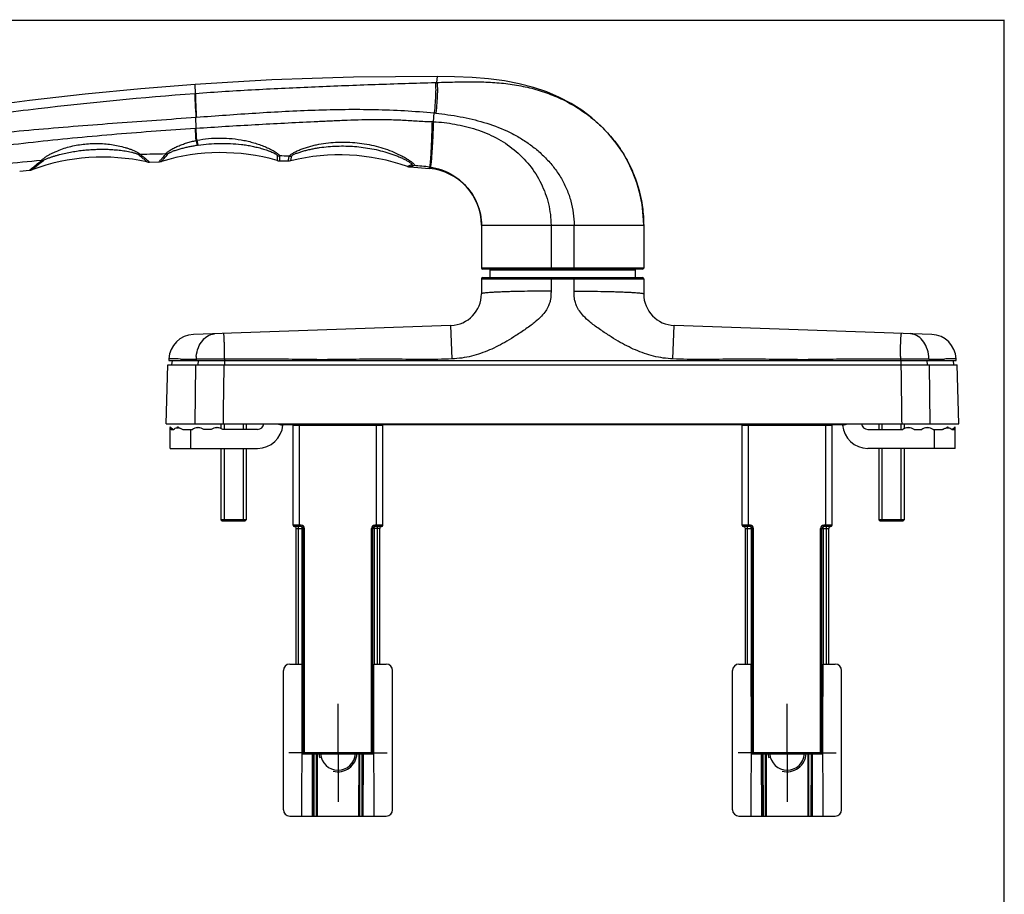
# Model space of a CAD drawing. Units: millimetres. Extents: x 16 to 516, y 509 to 886.
# Drawn here: x 361 to 516, y 748 to 886 of the extents above; entities that cross this region are included whole.
import ezdxf

# ---------------------------------------------------------------- set-up
doc = ezdxf.new("R2010")
doc.units = ezdxf.units.MM
doc.header["$LTSCALE"] = 23.1
doc.linetypes.add('CENTER', pattern=[0.6, 0.375, -0.075, 0.075, -0.075])
doc.layers.get('0').update_dxf_attribs({"linetype": 'CONTINUOUS'})
doc.layers.add('COMPONENTI_DI_ASSIEME', color=7, linetype='CONTINUOUS')
doc.layers.add('DEFAULT_1', color=7, linetype='CENTER')

msp = doc.modelspace()

# ---------------------------------------------------------------- linework, layer by layer
at = {"color": 7, "linetype": 'Continuous'}
for p, q in [((16.3, 886.02), (516.3, 886.02)), ((516.31, 509.11), (516.31, 886.11))]:
    msp.add_line(p, q, dxfattribs=at)
at = {"layer": 'COMPONENTI_DI_ASSIEME', "color": 9, "linetype": 'Continuous'}
for p, q in [((426.6, 876.2), (426.68, 877.13)), ((388.45, 874.47), (388.42, 875.87)), ((426.34, 876.19), (426.6, 876.2)), ((388.36, 874.47), (388.45, 874.47)), ((388.52, 870.7), (388.6, 870.71)), ((388.55, 868.97), (388.52, 870.7)), ((426.06, 869.99), (426.18, 871.37)), ((388.43, 868.97), (388.55, 868.97)), ((362.22, 862.32), (362.47, 862.53)), ((381.08, 863.68), (381.17, 863.6)), ((382.7, 863.66), (382.76, 863.75)), ((422.65, 863.2), (422.61, 863.17)), ((423.04, 863.1), (423, 863.07)), ((425.42, 862.58), (425.44, 862.83)), ((425.45, 862.84), (425.44, 862.83)), ((433.65, 853.62), (459.3, 853.62)), ((444.65, 853.62), (444.65, 846.87)), ((448.3, 846.67), (448.3, 853.62)), ((459.3, 846.87), (433.65, 846.87)), ((444.65, 846.67), (444.65, 846.87)), ((444.65, 845.37), (444.65, 845.17)), ((448.3, 845.37), (448.3, 845.17)), ((433.65, 845.17), (444.65, 845.17)), ((444.65, 845.17), (448.3, 845.17)), ((444.65, 845.17), (444.65, 843.21)), ((448.3, 843.21), (448.3, 845.17)), ((448.3, 845.17), (459.3, 845.17)), ((429.01, 832.51), (428.82, 837.8)), ((463.93, 832.51), (464.12, 837.8)), ((393.01, 835.02), (393.01, 835.05)), ((499.93, 835.02), (499.93, 835.05)), ((393.03, 832.87), (393.03, 832.92)), ((499.92, 832.87), (499.92, 832.92)), ((385.67, 832.5), (384.26, 832.53)), ((385.7, 832.5), (385.67, 832.5)), ((386.07, 832.49), (385.7, 832.5)), ((388.45, 831.57), (388.37, 822.27)), ((388.54, 832.46), (388.53, 832.27)), ((388.86, 832.27), (388.82, 831.57)), ((393.03, 832.46), (393.02, 832.27)), ((393.02, 832.27), (393.02, 831.57)), ((499.92, 832.46), (499.92, 832.27)), ((499.93, 832.27), (499.93, 831.57)), ((504.08, 832.27), (504.13, 831.57)), ((504.41, 832.46), (504.41, 832.27)), ((504.57, 822.27), (504.49, 831.57)), ((507.07, 832.5), (506.87, 832.49)), ((507.25, 832.5), (507.07, 832.5)), ((508.69, 832.53), (507.25, 832.5)), ((403.88, 822.02), (418.08, 822.02)), ((404.88, 806.02), (404.88, 822.07)), ((417.08, 806.02), (417.08, 822.07)), ((474.87, 822.02), (489.07, 822.02)), ((475.87, 806.02), (475.87, 822.07)), ((488.07, 806.02), (488.07, 822.07)), ((387.72, 818.37), (387.72, 821.37)), ((505.27, 818.37), (505.27, 821.37)), ((405.18, 806.22), (403.88, 806.22)), ((404.38, 805.72), (405.48, 805.72)), ((404.73, 784.27), (404.73, 806.02)), ((405.18, 806.02), (405.18, 806.22)), ((405.28, 805.72), (405.28, 784.27)), ((405.68, 770.12), (405.68, 805.72)), ((417.58, 805.72), (416.28, 805.72)), ((416.28, 770.12), (416.28, 805.72)), ((416.68, 805.72), (416.68, 784.27)), ((418.08, 806.22), (416.78, 806.22)), ((416.78, 806.02), (416.78, 806.22)), ((417.23, 784.27), (417.23, 806.02)), ((476.17, 806.22), (474.87, 806.22)), ((475.37, 805.72), (476.47, 805.72)), ((475.72, 784.27), (475.72, 806.02)), ((476.17, 806.02), (476.17, 806.22)), ((476.27, 805.72), (476.27, 784.27)), ((476.67, 770.12), (476.67, 805.72)), ((487.27, 805.72), (488.57, 805.72)), ((487.27, 770.12), (487.27, 805.72)), ((487.67, 805.72), (487.67, 784.27)), ((489.07, 806.22), (487.77, 806.22)), ((487.77, 806.02), (487.77, 806.22)), ((488.22, 784.27), (488.22, 806.02)), ((405.31, 770.32), (416.64, 770.32)), ((406.97, 760.27), (406.94, 770.12)), ((407.23, 760.27), (407.2, 770.12)), ((407.51, 770.12), (407.53, 760.27)), ((407.66, 770.12), (407.67, 760.27)), ((414.28, 760.27), (414.3, 770.12)), ((414.43, 760.27), (414.44, 770.12)), ((414.75, 770.12), (414.72, 760.27)), ((414.98, 760.27), (415.01, 770.12)), ((476.3, 770.32), (487.63, 770.32)), ((477.97, 760.27), (477.93, 770.12)), ((478.22, 760.27), (478.19, 770.12)), ((478.5, 770.12), (478.52, 760.27)), ((478.65, 770.12), (478.66, 760.27)), ((485.28, 760.27), (485.29, 770.12)), ((485.42, 760.27), (485.43, 770.12)), ((485.75, 770.12), (485.71, 760.27)), ((485.97, 760.27), (486, 770.12))]:
    msp.add_line(p, q, dxfattribs=at)
at = {"layer": 'COMPONENTI_DI_ASSIEME', "color": 7, "linetype": 'Continuous'}
for p, q in [((360.66, 862.17), (362.22, 862.32)), ((381.17, 863.6), (382.7, 863.66)), ((401.73, 863.82), (403.14, 863.8)), ((422.33, 862.84), (425.42, 862.58)), ((433.65, 853.62), (433.65, 846.87)), ((459.3, 853.62), (459.3, 846.87)), ((459.1, 846.67), (433.85, 846.67)), ((433.85, 845.37), (459.1, 845.37)), ((435.02, 845.37), (435.02, 846.57)), ((435.02, 846.57), (457.93, 846.57)), ((440.36, 846.67), (440.36, 846.57)), ((452.59, 846.67), (452.59, 846.57)), ((457.93, 846.57), (457.93, 845.37)), ((433.65, 845.17), (433.65, 842.79)), ((459.3, 845.17), (459.3, 842.79)), ((428.82, 837.8), (388.12, 836.38)), ((504.83, 836.38), (464.12, 837.8)), ((383.81, 822.27), (384.08, 831.57)), ((384.08, 831.57), (508.86, 831.57)), ((384.26, 832.53), (384.25, 832.27)), ((384.25, 832.27), (508.7, 832.27)), ((384.74, 832.27), (384.68, 831.57)), ((508.2, 832.27), (508.26, 831.57)), ((508.7, 832.27), (508.69, 832.53)), ((509.14, 822.27), (508.86, 831.57)), ((383.81, 822.27), (509.14, 822.27)), ((392.47, 822.27), (392.47, 821.5)), ((396.47, 822.27), (396.47, 821.37)), ((490.8, 822.07), (402.15, 822.07)), ((403.88, 806.22), (403.88, 822.07)), ((418.08, 806.22), (418.08, 822.07)), ((474.87, 806.22), (474.87, 822.07)), ((489.07, 806.22), (489.07, 822.07)), ((496.47, 822.27), (496.47, 821.37)), ((500.47, 822.27), (500.47, 821.48)), ((384.48, 821.61), (384.47, 821.77)), ((384.93, 821.37), (384.47, 821.77)), ((384.47, 818.37), (384.47, 821.61)), ((384.62, 821.37), (384.99, 821.37)), ((385.57, 821.61), (385.63, 821.77)), ((385.57, 821.61), (385.64, 821.61)), ((385.7, 821.61), (385.63, 821.77)), ((385.83, 821.6), (385.63, 821.77)), ((385.64, 821.61), (385.65, 821.61)), ((385.65, 821.61), (385.68, 821.61)), ((385.68, 821.61), (385.7, 821.61)), ((386.47, 821.37), (387.95, 821.37)), ((388.79, 821.62), (388.85, 821.72)), ((388.91, 821.62), (388.85, 821.72)), ((390.95, 821.37), (389.75, 821.37)), ((391.79, 821.62), (391.85, 821.72)), ((391.91, 821.62), (391.85, 821.72)), ((398.27, 821.37), (392.75, 821.37)), ((494.72, 821.37), (500.25, 821.37)), ((501.09, 821.62), (501.15, 821.72)), ((501.21, 821.62), (501.15, 821.72)), ((502.05, 821.37), (503.25, 821.37)), ((504.09, 821.62), (504.15, 821.72)), ((504.21, 821.62), (504.15, 821.72)), ((505.05, 821.37), (506.53, 821.37)), ((507.17, 821.6), (507.36, 821.77)), ((507.29, 821.61), (507.36, 821.77)), ((507.29, 821.61), (507.36, 821.61)), ((507.43, 821.61), (507.36, 821.77)), ((507.36, 821.61), (507.39, 821.61)), ((507.39, 821.61), (507.43, 821.61)), ((508.01, 821.37), (508.38, 821.37)), ((508.06, 821.37), (508.52, 821.77)), ((508.52, 821.61), (508.52, 821.77)), ((508.52, 818.37), (508.52, 821.61)), ((384.47, 818.37), (398.27, 818.37)), ((392.47, 818.37), (392.47, 807.07)), ((396.47, 818.37), (396.47, 807.07)), ((508.52, 818.37), (494.72, 818.37)), ((496.47, 818.37), (496.47, 807.07)), ((500.47, 818.37), (500.47, 807.07)), ((392.67, 806.87), (392.47, 807.07)), ((396.47, 807.07), (392.47, 807.07)), ((396.27, 806.87), (392.67, 806.87)), ((396.27, 806.87), (396.47, 807.07)), ((500.47, 807.07), (496.47, 807.07)), ((496.67, 806.87), (496.47, 807.07)), ((500.27, 806.87), (496.67, 806.87)), ((500.27, 806.87), (500.47, 807.07)), ((405.18, 806.02), (404.08, 806.02)), ((404.38, 784.27), (404.38, 805.72)), ((405.48, 770.32), (405.48, 805.72)), ((416.48, 770.32), (416.48, 805.72)), ((417.88, 806.02), (416.78, 806.02)), ((417.58, 784.27), (417.58, 805.72)), ((476.17, 806.02), (475.07, 806.02)), ((475.37, 784.27), (475.37, 805.72)), ((476.47, 770.32), (476.47, 805.72)), ((487.47, 770.32), (487.47, 805.72)), ((488.87, 806.02), (487.77, 806.02)), ((488.57, 784.27), (488.57, 805.72)), ((402.35, 761.27), (402.35, 783.27)), ((403.35, 784.27), (405.29, 784.27)), ((405.33, 773.97), (405.29, 784.27)), ((416.63, 773.97), (416.66, 784.27)), ((416.66, 784.27), (418.6, 784.27)), ((419.6, 761.27), (419.6, 783.27)), ((473.34, 761.27), (473.34, 783.27)), ((474.34, 784.27), (476.28, 784.27)), ((476.32, 773.97), (476.28, 784.27)), ((487.62, 773.97), (487.65, 784.27)), ((487.65, 784.27), (489.59, 784.27)), ((490.59, 761.27), (490.59, 783.27)), ((405.28, 760.27), (405.33, 773.97)), ((416.67, 760.27), (416.63, 773.97)), ((476.27, 760.27), (476.32, 773.97)), ((487.67, 760.27), (487.62, 773.97)), ((405.31, 770.12), (416.64, 770.12)), ((407.17, 760.27), (407.14, 770.12)), ((414.81, 770.12), (414.78, 760.27)), ((476.3, 770.12), (487.63, 770.12)), ((478.17, 760.27), (478.13, 770.12)), ((485.8, 770.12), (485.77, 760.27)), ((403.35, 760.27), (407.15, 760.27)), ((407.17, 760.27), (418.6, 760.27)), ((474.34, 760.27), (478.14, 760.27)), ((478.17, 760.27), (489.59, 760.27))]:
    msp.add_line(p, q, dxfattribs=at)
at = {"layer": 'COMPONENTI_DI_ASSIEME', "color": 2, "linetype": 'Continuous'}
for p, q in [((392.97, 822.27), (392.97, 821.37)), ((395.97, 822.27), (395.97, 821.37)), ((496.97, 822.27), (496.97, 821.37)), ((499.97, 822.27), (499.97, 821.37)), ((392.97, 818.37), (392.97, 806.87)), ((395.97, 818.37), (395.97, 806.87)), ((496.97, 818.37), (496.97, 806.87)), ((499.97, 818.37), (499.97, 806.87))]:
    msp.add_line(p, q, dxfattribs=at)
at = {"layer": 'COMPONENTI_DI_ASSIEME', "color": 7, "linetype": 'Continuous'}
for points in [[(426.68, 877.13), (420.05, 877.11), (413.43, 877.01), (406.9, 876.84), (400.53, 876.59), (394.37, 876.26), (388.42, 875.87)], [(454.96, 866.6), (453.81, 868.02), (452.52, 869.36), (451.09, 870.63), (449.52, 871.8), (447.82, 872.88), (445.97, 873.84), (443.99, 874.69), (441.88, 875.41), (439.64, 875.99), (437.28, 876.45), (434.77, 876.77), (432.16, 876.98), (429.41, 877.09), (426.68, 877.13)], [(388.42, 875.87), (379.82, 875.17), (371.01, 874.32), (362.22, 873.33), (353.44, 872.21), (344.67, 870.95), (336.15, 869.6)], [(459.3, 853.62), (459.24, 855.13), (459.04, 856.91), (458.7, 858.64), (458.22, 860.34), (457.61, 861.98), (456.86, 863.58), (455.98, 865.12), (454.96, 866.6)], [(382.7, 863.66), (382.75, 863.66), (382.88, 863.68), (383.01, 863.7), (383.08, 863.72)], [(421.94, 862.92), (422, 862.9), (422.13, 862.86), (422.27, 862.84), (422.33, 862.84)]]:
    msp.add_lwpolyline(points, dxfattribs=at)
at = {"layer": 'COMPONENTI_DI_ASSIEME', "color": 9, "linetype": 'Continuous'}
for centre, radius, start, end in [((417.66, 789.62), 82.19, 83.8692, 84.0528), ((214.39, 857.59), 174.41, 3.1013, 3.7395), ((215.85, 857.72), 173.06, 3.0918, 3.7295), ((425.27, 849.97), 20.03, 87.7442, 88.368), ((392.08, 850.32), 17.08, 101.5447, 101.9454), ((392.5, 841.35), 25.22, 98.3116, 98.5695), ((388.22, 595.04), 269.89, 90.9518, 91.7968), ((383.8, 866.37), 1.48, 267.7518, 281.76), ((401.78, 866.13), 1.54, 254.2857, 267.9259), ((385.67, 527.4), 337.58, 87.015, 87.2753), ((403.32, 866.05), 1.53, 267.5879, 282.8805), ((389.04, 582.96), 282.01, 95.0763, 96.3032), ((377.59, 845.01), 23.15, 130.4869, 130.7894), ((423.16, 864.51), 1.45, 247.5536, 263.5072), ((402.51, 638.67), 225.33, 84.1575, 84.7831), ((424.56, 854.36), 8.52, 83.2203, 84.0321), ((394.3, 832.25), 5.76, 173.7216, 177.9653), ((394.28, 832.26), 5.74, 173.4772, 173.721), ((305.75, 833.49), 87.29, 359.3252, 359.5914), ((587.47, 833.48), 87.55, 180.401, 180.6665), ((498.67, 832.26), 5.74, 6.279, 6.5228), ((498.65, 832.25), 5.76, 2.0347, 6.2784), ((394.13, 1311.22), 478.8, 269.0357, 269.3306), ((499.34, 1274.72), 442.3, 270.6572, 270.9765), ((405.18, 805.72), 0.5, 0.0024, 89.9973), ((416.78, 805.72), 0.5, 90, 180.0003), ((476.17, 805.72), 0.5, 0.0024, 89.9973), ((487.77, 805.72), 0.5, 90, 180.0003)]:
    msp.add_arc(centre, radius, start, end, dxfattribs=at)
at = {"layer": 'COMPONENTI_DI_ASSIEME', "color": 7, "linetype": 'Continuous'}
for centre, radius, start, end in [((373.79, 831.89), 32.5, 77.5909, 110.1491), ((392.49, 832.61), 32.5, 74.1729, 106.8144), ((401.76, 865.32), 1.5, 254.1733, 268.9424), ((411.18, 832.25), 32.5, 70.6544, 103.6208), ((362.08, 863.81), 1.5, 275.4183, 290.1516), ((381.11, 865.1), 1.5, 257.5758, 272.3093), ((403.17, 865.3), 1.5, 268.7124, 283.6248), ((424.65, 853.62), 9, 0, 85.058), ((437.72, 853.62), 21.58, 0, 1.3955), ((433.85, 846.87), 0.2, 180, 270), ((459.1, 846.87), 0.2, 270, 0), ((433.85, 845.17), 0.2, 90, 180), ((459.1, 845.17), 0.2, 0, 90), ((428.65, 842.79), 5, 272, 0), ((464.3, 842.79), 5, 180, 268), ((388.25, 832.38), 4, 92, 177.8142), ((504.69, 832.38), 4, 2.1858, 88), ((398.27, 822.37), 1, 270, 354.1518), ((398.27, 822.37), 4, 270, 355.5283), ((402.15, 823.57), 1.5, 240.12, 270), ((494.72, 822.37), 4, 184.4138, 270), ((490.8, 823.57), 1.5, 270, 299.88), ((494.72, 822.37), 1, 185.8482, 270), ((366.28, 806.52), 23.64, 39.187, 39.6732), ((385.63, 820.17), 1.44, 82.0523, 87.0982), ((388.85, 819.92), 1.7, 92.0214, 121.9657), ((388.85, 819.92), 1.7, 58.0343, 87.9786), ((391.85, 819.92), 1.7, 92.0214, 121.9657), ((391.85, 819.92), 1.7, 58.0343, 87.9786), ((501.15, 819.92), 1.7, 92.0214, 121.9657), ((501.15, 819.92), 1.7, 58.0343, 87.9786), ((504.15, 819.92), 1.7, 92.0214, 121.9657), ((504.15, 819.92), 1.7, 58.0343, 87.9786), ((507.37, 820.14), 1.47, 92.9479, 97.9316), ((511.64, 818.76), 4.22, 141.448, 141.9075), ((404.08, 806.22), 0.2, 180, 270), ((404.08, 805.72), 0.3, 0, 90), ((405.18, 805.72), 0.3, 0, 90), ((416.78, 805.72), 0.3, 90, 180), ((417.88, 805.72), 0.3, 90, 180), ((417.88, 806.22), 0.2, 270, 0), ((475.07, 806.22), 0.2, 180, 270), ((475.07, 805.72), 0.3, 0, 90), ((476.17, 805.72), 0.3, 0, 90), ((487.77, 805.72), 0.3, 90, 180), ((488.87, 805.72), 0.3, 90, 180), ((488.87, 806.22), 0.2, 270, 0), ((405.68, 770.32), 0.2, 180, 270), ((410.98, 770.27), 2.75, 183.1436, 356.8563), ((416.28, 770.32), 0.2, 270, 0), ((476.67, 770.32), 0.2, 180, 270), ((481.97, 770.27), 2.75, 183.1436, 356.8563), ((487.27, 770.32), 0.2, 270, 0)]:
    msp.add_arc(centre, radius, start, end, dxfattribs=at)
at = {"layer": 'COMPONENTI_DI_ASSIEME', "color": 2, "linetype": 'Continuous'}
for centre, start, end in [((410.98, 770.27), 182.866, 195), ((410.98, 770.27), 255, 357.1335), ((481.97, 770.27), 182.866, 195), ((481.97, 770.27), 255, 357.1335)]:
    msp.add_arc(centre, 3, start, end, dxfattribs=at)
at = {"layer": 'COMPONENTI_DI_ASSIEME', "color": 7, "linetype": 'Continuous'}
for centre, major_axis, start_param, end_param in [((403.35, 783.27), (-1, 0), -1.570796, 0), ((418.6, 783.27), (-1, 0), 3.141593, 4.712389), ((474.34, 783.27), (-1, 0), -1.570796, 0), ((489.59, 783.27), (-1, 0), 3.141593, 4.712389), ((403.35, 761.27), (1, 0), 3.141593, 4.712389), ((418.6, 761.27), (1, 0), -1.570796, 0), ((474.34, 761.27), (1, 0), 3.141593, 4.712389), ((489.59, 761.27), (1, 0), -1.570796, 0)]:
    msp.add_ellipse(centre, major_axis=major_axis, ratio=0.999994, start_param=start_param, end_param=end_param, dxfattribs=at)
for points, knots in [([(426.6, 876.2), (427.55, 876.23), (429.44, 876.28), (432.26, 876.33), (435.06, 876.26), (437.84, 876.02), (440.59, 875.55), (443.28, 874.83), (445.9, 873.82), (448.39, 872.53), (450.73, 870.94), (452.87, 869.07), (454.77, 866.94), (456.38, 864.57), (457.66, 862.01), (458.6, 859.3), (459.17, 856.48), (459.3, 854.57), (459.3, 853.62)], [0, 0, 0, 0, 0.062947, 0.125365, 0.18729, 0.248882, 0.310346, 0.371877, 0.433633, 0.495715, 0.558126, 0.620816, 0.683727, 0.746807, 0.810009, 0.873295, 0.936635, 1, 1, 1, 1]), ([(425.56, 862.82), (426.14, 862.75), (427.25, 862.5), (428.78, 861.82), (430.13, 860.91), (431.3, 859.8), (432.29, 858.49), (433.05, 857), (433.54, 855.36), (433.65, 854.2), (433.65, 853.62)], [0, 0, 0, 0, 0.129763, 0.254451, 0.374798, 0.494375, 0.61587, 0.740568, 0.868918, 1, 1, 1, 1]), ([(384.47, 821.61), (384.48, 821.61), (384.53, 821.53), (384.58, 821.44), (384.62, 821.37)], [0, 0, 0, 0, 0.091439, 1, 1, 1, 1]), ([(384.99, 821.37), (385.06, 821.44), (385.24, 821.57), (385.46, 821.61), (385.57, 821.61)], [0, 0, 0, 0, 0.485674, 1, 1, 1, 1]), ([(385.83, 821.6), (385.84, 821.6), (385.91, 821.59), (385.97, 821.57), (386.02, 821.56)], [0, 0, 0, 0, 0.244996, 1, 1, 1, 1]), ([(386.02, 821.56), (386.1, 821.54), (386.25, 821.49), (386.4, 821.41), (386.47, 821.37)], [0, 0, 0, 0, 0.488484, 1, 1, 1, 1]), ([(506.53, 821.37), (506.56, 821.39), (506.69, 821.47), (506.84, 821.52), (506.95, 821.55)], [0, 0, 0, 0, 0.258244, 1, 1, 1, 1]), ([(506.95, 821.55), (506.97, 821.56), (507.04, 821.58), (507.11, 821.59), (507.17, 821.6)], [0, 0, 0, 0, 0.255594, 1, 1, 1, 1]), ([(507.43, 821.61), (507.54, 821.61), (507.75, 821.57), (507.94, 821.44), (508.01, 821.37)], [0, 0, 0, 0, 0.51441, 1, 1, 1, 1]), ([(508.38, 821.37), (508.39, 821.4), (508.44, 821.49), (508.49, 821.57), (508.52, 821.61)], [0, 0, 0, 0, 0.412466, 1, 1, 1, 1])]:
    msp.add_open_spline(points, degree=3, knots=knots, dxfattribs=at)
at = {"layer": 'COMPONENTI_DI_ASSIEME', "color": 9, "linetype": 'Continuous'}
for points, knots in [([(388.45, 874.47), (391.6, 874.71), (397.91, 875.1), (407.38, 875.54), (416.86, 875.9), (423.18, 876.1), (426.34, 876.19)], [0, 0, 0, 0, 0.249962, 0.499976, 0.750132, 1, 1, 1, 1]), ([(426.34, 876.19), (426.35, 876.16), (426.37, 876.07), (426.4, 875.87), (426.41, 875.52), (426.42, 875.03), (426.41, 874.43), (426.38, 873.74), (426.31, 872.71), (426.24, 871.91), (426.18, 871.37)], [0, 0, 0, 0, 0.022663, 0.052074, 0.130623, 0.233828, 0.358925, 0.502391, 0.660095, 1, 1, 1, 1]), ([(426.6, 876.2), (426.61, 876.16), (426.63, 876.08), (426.66, 875.87), (426.68, 875.53), (426.69, 875.03), (426.68, 874.43), (426.64, 873.73), (426.58, 872.69), (426.5, 871.89), (426.44, 871.34)], [0, 0, 0, 0, 0.022632, 0.051997, 0.130452, 0.233596, 0.358673, 0.502163, 0.659923, 1, 1, 1, 1]), ([(338.85, 868.82), (342.96, 869.41), (351.18, 870.56), (367.67, 872.62), (380.08, 873.85), (388.36, 874.47)], [0, 0, 0, 0, 0.249927, 0.499966, 1, 1, 1, 1]), ([(388.36, 874.47), (388.36, 874.39), (388.35, 874.19), (388.35, 873.71), (388.38, 872.94), (388.44, 871.88), (388.49, 871.11), (388.52, 870.7)], [0, 0, 0, 0, 0.065153, 0.152629, 0.385705, 0.677317, 1, 1, 1, 1]), ([(388.45, 874.47), (388.44, 874.39), (388.44, 874.2), (388.44, 873.72), (388.47, 872.95), (388.52, 871.88), (388.57, 871.11), (388.6, 870.71)], [0, 0, 0, 0, 0.065138, 0.152605, 0.385676, 0.677298, 1, 1, 1, 1]), ([(388.6, 870.71), (391.73, 870.94), (397.99, 871.4), (407.38, 871.9), (416.79, 872.03), (423.06, 871.69), (426.18, 871.37)], [0, 0, 0, 0, 0.250017, 0.500038, 0.750042, 1, 1, 1, 1]), ([(338.91, 865.99), (340.96, 866.29), (345.08, 866.86), (353.33, 867.85), (363.66, 868.85), (376.09, 869.82), (384.37, 870.4), (388.52, 870.7)], [0, 0, 0, 0, 0.125, 0.250001, 0.499997, 0.749997, 1, 1, 1, 1]), ([(388.55, 868.97), (390.1, 869.07), (393.21, 869.27), (397.87, 869.54), (402.53, 869.79), (406.41, 869.98), (409.52, 870.13), (412.63, 870.27), (415.74, 870.37), (418.46, 870.35), (420.02, 870.31), (421.57, 870.23), (423.51, 870.1), (425.07, 870.02), (425.84, 870)], [0, 0, 0, 0, 0.124995, 0.249993, 0.374994, 0.499996, 0.562498, 0.625, 0.749999, 0.8125, 0.843752, 0.875001, 0.937502, 1, 1, 1, 1]), ([(426.44, 871.34), (427.72, 871.2), (430.28, 870.84), (434.06, 869.97), (437.1, 868.85), (439.4, 867.67), (441.04, 866.63), (442.57, 865.45), (443.98, 864.11), (445.24, 862.64), (446.32, 861.03), (447.19, 859.29), (447.83, 857.46), (448.21, 855.55), (448.3, 854.26), (448.3, 853.62)], [0, 0, 0, 0, 0.124976, 0.249971, 0.374935, 0.437457, 0.499976, 0.562493, 0.625007, 0.687516, 0.750019, 0.812517, 0.875012, 0.937506, 1, 1, 1, 1]), ([(338.87, 863.39), (340.92, 863.75), (345.02, 864.44), (351.19, 865.36), (357.37, 866.17), (365.64, 867.12), (373.92, 867.9), (382.21, 868.55), (386.36, 868.83), (388.43, 868.97)], [0, 0, 0, 0, 0.124995, 0.249992, 0.374992, 0.499993, 0.749993, 0.874996, 1, 1, 1, 1]), ([(425.84, 870), (425.83, 869.56), (425.81, 868.7), (425.76, 867.44), (425.71, 866.27), (425.66, 865.23), (425.62, 864.45), (425.58, 863.92), (425.55, 863.6), (425.53, 863.33), (425.5, 863.11), (425.48, 862.96), (425.46, 862.87), (425.45, 862.84)], [0, 0, 0, 0, 0.183422, 0.360777, 0.525988, 0.673536, 0.798419, 0.851018, 0.896444, 0.934317, 0.964341, 0.986272, 1, 1, 1, 1]), ([(426.06, 869.99), (426.04, 869.54), (426.01, 868.67), (425.95, 867.4), (425.89, 866.22), (425.82, 865.17), (425.76, 864.39), (425.72, 863.86), (425.68, 863.54), (425.65, 863.27), (425.62, 863.07), (425.6, 862.92), (425.58, 862.84), (425.56, 862.82)], [0, 0, 0, 0, 0.185351, 0.364399, 0.53087, 0.679062, 0.803836, 0.856067, 0.900903, 0.937968, 0.966965, 0.987665, 1, 1, 1, 1]), ([(426.06, 869.99), (426.63, 869.97), (427.77, 869.87), (430.04, 869.53), (432.82, 868.86), (436.01, 867.55), (438.89, 865.65), (441.33, 863.2), (443.19, 860.3), (444.37, 857.05), (444.65, 854.76), (444.65, 853.62)], [0, 0, 0, 0, 0.062538, 0.125094, 0.250162, 0.3752, 0.500192, 0.625171, 0.750133, 0.875077, 1, 1, 1, 1]), ([(383.74, 864.89), (383.76, 864.94), (383.84, 865.04), (383.99, 865.18), (384.2, 865.33), (384.45, 865.5), (384.73, 865.66), (385.13, 865.88), (385.68, 866.13), (386.36, 866.41), (387.07, 866.65), (387.8, 866.86), (388.3, 866.97), (388.55, 867.03)], [0, 0, 0, 0, 0.028214, 0.068711, 0.118555, 0.17493, 0.235816, 0.299836, 0.43381, 0.572481, 0.713718, 0.856422, 1, 1, 1, 1]), ([(388.55, 867.03), (388.56, 866.94), (388.6, 866.79), (388.65, 866.58), (388.69, 866.41), (388.72, 866.32), (388.74, 866.29)], [0, 0, 0, 0, 0.335093, 0.620714, 0.845093, 1, 1, 1, 1]), ([(388.66, 867.05), (389.28, 867.18), (390.51, 867.36), (392.39, 867.44), (394.26, 867.35), (395.81, 867.12), (397.02, 866.85), (397.91, 866.6), (398.78, 866.31), (399.6, 865.99), (400.25, 865.68), (400.72, 865.43), (401.04, 865.24), (401.31, 865.06), (401.53, 864.89), (401.66, 864.76), (401.71, 864.66), (401.72, 864.62), (401.72, 864.6)], [0, 0, 0, 0, 0.136225, 0.272873, 0.40964, 0.546178, 0.614146, 0.681628, 0.748217, 0.813176, 0.875106, 0.904149, 0.931206, 0.955458, 0.975754, 0.990773, 0.996046, 1, 1, 1, 1]), ([(388.66, 867.05), (388.69, 866.89), (388.74, 866.68), (388.81, 866.43), (388.84, 866.34), (388.85, 866.3)], [0, 0, 0, 0, 0.620899, 0.845318, 1, 1, 1, 1]), ([(364.09, 863.86), (364.11, 863.89), (364.17, 863.97), (364.35, 864.13), (364.63, 864.34), (365.01, 864.6), (365.45, 864.85), (365.92, 865.09), (366.58, 865.39), (367.43, 865.72), (368.49, 866.04), (369.58, 866.28), (370.68, 866.45), (371.8, 866.54), (372.92, 866.57), (374.04, 866.52), (375.15, 866.39), (376.24, 866.2), (377.14, 865.98), (377.83, 865.76), (378.32, 865.59), (378.79, 865.4), (379.14, 865.23), (379.4, 865.09), (379.55, 864.99), (379.67, 864.89), (379.74, 864.83), (379.76, 864.8)], [0, 0, 0, 0, 0.007754, 0.017798, 0.042623, 0.071226, 0.101862, 0.133653, 0.166131, 0.232193, 0.298995, 0.366125, 0.433414, 0.50079, 0.568213, 0.635646, 0.703015, 0.770135, 0.836543, 0.869161, 0.901023, 0.931587, 0.959831, 0.97252, 0.983771, 0.993094, 1, 1, 1, 1]), ([(364.4, 863.87), (364.44, 863.91), (364.55, 863.97), (364.72, 864.05), (364.91, 864.14), (365.2, 864.25), (365.57, 864.39), (366.03, 864.54), (366.49, 864.68), (367.13, 864.85), (367.93, 865.04), (368.91, 865.23), (369.89, 865.39), (370.88, 865.51), (371.88, 865.59), (372.87, 865.64), (373.87, 865.65), (374.87, 865.63), (375.7, 865.57), (376.37, 865.51), (376.86, 865.45), (377.35, 865.37), (377.83, 865.29), (378.23, 865.21), (378.54, 865.13), (378.76, 865.07), (378.97, 865.01), (379.16, 864.94), (379.31, 864.88), (379.4, 864.83), (379.43, 864.81), (379.45, 864.8)], [0, 0, 0, 0, 0.010155, 0.023042, 0.037184, 0.051991, 0.082653, 0.114051, 0.145831, 0.177834, 0.242204, 0.30683, 0.371585, 0.436412, 0.501286, 0.566194, 0.631128, 0.696067, 0.76096, 0.793354, 0.825669, 0.857844, 0.889766, 0.921211, 0.936618, 0.951671, 0.966164, 0.979709, 0.991509, 0.996301, 1, 1, 1, 1]), ([(384.1, 864.92), (384.11, 864.94), (384.15, 864.98), (384.23, 865.03), (384.32, 865.09), (384.47, 865.16), (384.69, 865.26), (384.96, 865.37), (385.25, 865.47), (385.65, 865.6), (386.16, 865.75), (386.8, 865.92), (387.44, 866.06), (388.09, 866.18), (388.52, 866.25), (388.74, 866.29)], [0, 0, 0, 0, 0.014036, 0.033228, 0.056275, 0.082025, 0.138689, 0.199473, 0.26263, 0.327269, 0.459189, 0.593125, 0.728172, 0.863879, 1, 1, 1, 1]), ([(388.85, 866.3), (389.42, 866.39), (390.56, 866.51), (392.27, 866.59), (393.99, 866.56), (395.41, 866.44), (396.55, 866.29), (397.39, 866.14), (398.21, 865.95), (398.89, 865.77), (399.42, 865.61), (399.8, 865.48), (400.17, 865.35), (400.51, 865.21), (400.82, 865.06), (401.08, 864.92), (401.26, 864.8), (401.34, 864.72), (401.36, 864.67), (401.36, 864.65)], [0, 0, 0, 0, 0.133051, 0.266382, 0.399841, 0.53326, 0.599854, 0.666227, 0.732164, 0.797257, 0.829255, 0.860668, 0.891224, 0.920475, 0.947673, 0.971514, 0.989756, 0.99591, 1, 1, 1, 1]), ([(403.25, 864.52), (403.26, 864.55), (403.31, 864.63), (403.41, 864.73), (403.57, 864.85), (403.77, 864.97), (404, 865.11), (404.36, 865.3), (404.85, 865.52), (405.49, 865.77), (406.17, 865.99), (406.87, 866.19), (407.84, 866.42), (409.08, 866.63), (410.59, 866.77), (412.11, 866.8), (413.63, 866.71), (415.14, 866.52), (416.63, 866.23), (418.08, 865.83), (419.47, 865.34), (420.56, 864.85), (421.38, 864.43), (421.84, 864.16), (422.18, 863.94), (422.41, 863.79), (422.61, 863.64), (422.77, 863.5), (422.9, 863.38), (422.99, 863.28), (423.03, 863.21), (423.05, 863.16), (423.05, 863.12), (423.04, 863.1)], [0, 0, 0, 0, 0.004579, 0.011603, 0.020962, 0.032284, 0.045156, 0.05919, 0.089717, 0.122353, 0.156239, 0.190896, 0.22604, 0.297157, 0.368862, 0.440825, 0.512866, 0.584846, 0.656589, 0.727797, 0.797892, 0.865632, 0.897805, 0.927962, 0.941941, 0.954953, 0.966754, 0.977091, 0.985697, 0.992336, 0.994897, 0.996974, 1, 1, 1, 1]), ([(403.66, 864.56), (403.66, 864.57), (403.68, 864.6), (403.74, 864.66), (403.86, 864.75), (404.05, 864.85), (404.28, 864.95), (404.54, 865.05), (404.93, 865.19), (405.43, 865.35), (406.07, 865.51), (406.72, 865.66), (407.39, 865.79), (408.29, 865.94), (409.43, 866.07), (410.82, 866.16), (412.21, 866.16), (413.6, 866.09), (414.98, 865.95), (416.35, 865.73), (417.7, 865.43), (419.01, 865.06), (420.07, 864.68), (420.87, 864.35), (421.34, 864.13), (421.69, 863.95), (421.93, 863.82), (422.14, 863.69), (422.33, 863.57), (422.46, 863.47), (422.55, 863.39), (422.59, 863.35), (422.63, 863.3), (422.65, 863.26), (422.66, 863.23), (422.65, 863.21), (422.65, 863.2)], [0, 0, 0, 0, 0.002033, 0.004887, 0.013162, 0.024237, 0.037239, 0.051506, 0.066631, 0.098465, 0.131552, 0.165344, 0.199564, 0.234055, 0.303511, 0.37332, 0.443298, 0.513336, 0.583345, 0.653209, 0.722729, 0.791527, 0.858772, 0.891235, 0.922225, 0.936869, 0.950708, 0.963489, 0.974875, 0.984489, 0.988498, 0.991914, 0.994715, 0.996915, 0.998593, 1, 1, 1, 1]), ([(362.6, 862.41), (362.6, 862.41), (362.61, 862.42), (362.63, 862.44), (362.67, 862.47), (362.75, 862.54), (362.89, 862.65), (363.1, 862.83), (363.37, 863.04), (363.81, 863.39), (364.17, 863.67), (364.4, 863.87)], [0, 0, 0, 0, 0.00441, 0.017522, 0.039181, 0.069233, 0.153985, 0.271226, 0.420399, 0.596913, 1, 1, 1, 1]), ([(364.09, 863.86), (364.12, 863.85), (364.22, 863.85), (364.33, 863.86), (364.4, 863.87)], [0, 0, 0, 0, 0.253453, 1, 1, 1, 1]), ([(379.76, 864.8), (379.73, 864.8), (379.63, 864.79), (379.53, 864.79), (379.45, 864.8)], [0, 0, 0, 0, 0.251935, 1, 1, 1, 1]), ([(379.45, 864.8), (379.54, 864.71), (379.73, 864.54), (380.01, 864.31), (380.26, 864.12), (380.46, 863.95), (380.59, 863.83), (380.67, 863.75), (380.71, 863.71), (380.74, 863.68), (380.76, 863.65), (380.78, 863.64), (380.78, 863.63), (380.79, 863.63)], [0, 0, 0, 0, 0.218366, 0.427335, 0.610087, 0.755957, 0.865115, 0.907199, 0.941161, 0.967166, 0.985477, 0.996371, 1, 1, 1, 1]), ([(379.76, 864.8), (379.95, 864.62), (380.32, 864.34), (380.68, 864.05), (380.83, 863.92)], [0, 0, 0, 0, 0.565511, 1, 1, 1, 1]), ([(380.83, 863.92), (380.86, 863.9), (380.94, 863.82), (381.03, 863.74), (381.08, 863.68)], [0, 0, 0, 0, 0.314683, 1, 1, 1, 1]), ([(382.76, 863.75), (382.78, 863.76), (382.84, 863.84), (382.91, 863.93), (382.97, 863.99)], [0, 0, 0, 0, 0.187465, 1, 1, 1, 1]), ([(382.97, 863.99), (383.08, 864.13), (383.35, 864.42), (383.61, 864.71), (383.74, 864.89)], [0, 0, 0, 0, 0.442711, 1, 1, 1, 1]), ([(383.08, 863.72), (383.08, 863.73), (383.09, 863.74), (383.11, 863.77), (383.15, 863.82), (383.23, 863.91), (383.34, 864.04), (383.5, 864.22), (383.76, 864.51), (383.98, 864.74), (384.1, 864.92)], [0, 0, 0, 0, 0.015258, 0.034467, 0.061677, 0.140816, 0.253148, 0.400987, 0.583495, 1, 1, 1, 1]), ([(401.36, 864.65), (401.36, 864.59), (401.36, 864.48), (401.36, 864.32), (401.36, 864.19), (401.36, 864.08), (401.36, 864.01), (401.36, 863.96), (401.35, 863.93), (401.35, 863.91), (401.35, 863.9), (401.35, 863.89), (401.35, 863.88), (401.35, 863.88), (401.35, 863.88)], [0, 0, 0, 0, 0.233449, 0.438701, 0.611392, 0.751822, 0.860645, 0.903299, 0.938156, 0.965238, 0.984563, 0.991321, 0.996145, 1, 1, 1, 1]), ([(401.72, 864.6), (401.72, 864.54), (401.72, 864.42), (401.73, 864.27), (401.74, 864.13), (401.74, 864.02), (401.74, 863.95), (401.74, 863.9), (401.73, 863.87), (401.73, 863.85), (401.73, 863.84), (401.73, 863.83), (401.73, 863.83), (401.73, 863.82), (401.73, 863.82)], [0, 0, 0, 0, 0.233442, 0.439096, 0.611903, 0.752256, 0.860934, 0.903513, 0.938299, 0.965322, 0.984602, 0.991343, 0.996155, 1, 1, 1, 1]), ([(403.14, 863.8), (403.14, 863.8), (403.14, 863.8), (403.14, 863.81), (403.14, 863.82), (403.14, 863.84), (403.15, 863.87), (403.15, 863.91), (403.16, 863.98), (403.18, 864.09), (403.2, 864.21), (403.23, 864.36), (403.25, 864.46), (403.25, 864.52)], [0, 0, 0, 0, 0.003885, 0.015532, 0.034941, 0.062115, 0.097063, 0.139791, 0.248631, 0.389001, 0.561909, 0.767268, 1, 1, 1, 1]), ([(403.52, 863.84), (403.52, 863.84), (403.52, 863.84), (403.53, 863.85), (403.53, 863.86), (403.53, 863.88), (403.54, 863.91), (403.54, 863.95), (403.55, 864.02), (403.57, 864.13), (403.6, 864.25), (403.63, 864.4), (403.65, 864.5), (403.66, 864.56)], [0, 0, 0, 0, 0.003882, 0.015525, 0.034927, 0.062092, 0.097026, 0.139739, 0.248535, 0.38887, 0.561822, 0.767305, 1, 1, 1, 1]), ([(362.56, 862.61), (362.77, 862.79), (363.28, 863.21), (363.8, 863.61), (364.09, 863.86)], [0, 0, 0, 0, 0.423043, 1, 1, 1, 1]), ([(422.61, 863.17), (422.51, 863.13), (422.34, 863.07), (422.14, 862.99), (422.01, 862.95), (421.96, 862.92), (421.95, 862.92)], [0, 0, 0, 0, 0.435834, 0.749981, 0.937785, 1, 1, 1, 1]), ([(423, 863.07), (422.83, 863.01), (422.6, 862.94), (422.38, 862.86), (422.33, 862.84)], [0, 0, 0, 0, 0.750441, 1, 1, 1, 1]), ([(444.65, 843.21), (444.65, 843.01), (444.64, 842.65), (444.61, 842.11), (444.49, 841.52), (444.24, 840.83), (443.8, 840.04), (443.11, 839.18), (442.3, 838.45), (441.46, 837.81), (440.69, 837.26), (439.9, 836.72), (438.9, 836.06), (437.72, 835.33), (436.33, 834.56), (434.49, 833.69), (432.08, 832.84), (430.05, 832.55), (429.01, 832.51)], [0, 0, 0, 0, 0.029582, 0.053411, 0.080506, 0.117297, 0.161732, 0.213582, 0.280183, 0.321998, 0.370282, 0.419082, 0.464074, 0.546976, 0.624195, 0.698875, 0.847394, 1, 1, 1, 1]), ([(444.65, 843.21), (443.93, 843.21), (442.53, 843.21), (440.49, 843.19), (438.88, 843.15), (437.69, 843.12), (436.89, 843.09), (436.17, 843.06), (435.53, 843.03), (434.98, 843), (434.52, 842.96), (434.15, 842.92), (433.89, 842.89), (433.74, 842.85), (433.67, 842.82), (433.65, 842.8), (433.65, 842.79)], [0, 0, 0, 0, 0.194528, 0.381591, 0.553956, 0.632603, 0.705185, 0.77096, 0.829322, 0.879724, 0.921702, 0.95485, 0.978904, 0.993725, 0.997779, 1, 1, 1, 1]), ([(463.93, 832.51), (462.9, 832.55), (460.87, 832.84), (458.45, 833.69), (456.62, 834.56), (455.22, 835.33), (454.04, 836.06), (453.05, 836.72), (452.25, 837.26), (451.49, 837.81), (450.64, 838.45), (449.84, 839.18), (449.14, 840.04), (448.7, 840.83), (448.45, 841.52), (448.33, 842.11), (448.3, 842.65), (448.3, 843.01), (448.3, 843.21)], [0, 0, 0, 0, 0.152607, 0.301126, 0.375807, 0.453026, 0.535928, 0.58092, 0.62972, 0.678005, 0.71982, 0.78642, 0.838269, 0.882703, 0.919493, 0.946587, 0.970416, 1, 1, 1, 1]), ([(448.3, 843.21), (449.01, 843.21), (450.42, 843.21), (452.45, 843.19), (454.06, 843.15), (455.25, 843.12), (456.05, 843.09), (456.77, 843.06), (457.41, 843.03), (457.97, 843), (458.43, 842.96), (458.79, 842.92), (459.05, 842.89), (459.21, 842.85), (459.28, 842.82), (459.3, 842.8), (459.3, 842.79)], [0, 0, 0, 0, 0.194527, 0.38159, 0.553955, 0.632601, 0.705184, 0.77096, 0.829322, 0.879724, 0.921702, 0.954851, 0.978904, 0.993725, 0.99778, 1, 1, 1, 1]), ([(388.57, 832.91), (388.62, 833.38), (388.84, 834.29), (389.5, 835.45), (390.29, 836.14), (390.99, 836.43), (391.35, 836.49), (391.53, 836.5)], [0, 0, 0, 0, 0.284172, 0.547656, 0.783758, 0.893574, 1, 1, 1, 1]), ([(393.01, 835.05), (393.01, 835.16), (393, 835.37), (392.99, 835.67), (392.98, 835.92), (392.96, 836.14), (392.94, 836.31), (392.92, 836.43), (392.91, 836.5), (392.89, 836.53), (392.88, 836.54), (392.88, 836.54)], [0, 0, 0, 0, 0.221028, 0.418166, 0.589087, 0.73188, 0.844886, 0.927013, 0.977723, 0.991786, 1, 1, 1, 1]), ([(499.93, 835.05), (499.94, 835.16), (499.94, 835.37), (499.95, 835.67), (499.97, 835.92), (499.99, 836.14), (500, 836.31), (500.02, 836.43), (500.04, 836.5), (500.05, 836.53), (500.06, 836.54), (500.07, 836.54)], [0, 0, 0, 0, 0.221037, 0.418185, 0.589113, 0.731911, 0.84492, 0.927046, 0.97775, 0.991804, 1, 1, 1, 1]), ([(504.38, 832.91), (504.32, 833.38), (504.1, 834.29), (503.45, 835.45), (502.66, 836.14), (501.95, 836.43), (501.59, 836.49), (501.41, 836.5)], [0, 0, 0, 0, 0.284172, 0.547656, 0.783758, 0.893574, 1, 1, 1, 1]), ([(393.03, 832.92), (393.03, 833.11), (393.03, 833.81), (393.03, 834.51), (393.01, 835.02)], [0, 0, 0, 0, 0.270884, 1, 1, 1, 1]), ([(499.92, 832.92), (499.91, 833.11), (499.91, 833.81), (499.92, 834.51), (499.93, 835.02)], [0, 0, 0, 0, 0.270884, 1, 1, 1, 1]), ([(393.03, 832.46), (392.61, 832.47), (391.11, 832.48), (389.61, 832.47), (388.54, 832.46)], [0, 0, 0, 0, 0.2804, 1, 1, 1, 1]), ([(429.01, 832.51), (428.26, 832.48), (426.77, 832.43), (424.52, 832.41), (422.27, 832.43), (420.02, 832.46), (417.77, 832.48), (415.52, 832.46), (413.27, 832.43), (410.27, 832.39), (407.27, 832.38), (404.27, 832.43), (402.02, 832.46), (399.77, 832.48), (397.52, 832.47), (395.28, 832.45), (393.78, 832.45), (393.03, 832.46)], [0, 0, 0, 0, 0.062501, 0.124999, 0.1875, 0.25, 0.3125, 0.375, 0.437501, 0.5, 0.624999, 0.687499, 0.75, 0.8125, 0.874999, 0.9375, 1, 1, 1, 1]), ([(499.92, 832.46), (499.17, 832.45), (497.67, 832.45), (495.42, 832.47), (493.17, 832.48), (490.92, 832.46), (488.67, 832.43), (485.67, 832.38), (482.67, 832.39), (479.68, 832.43), (477.43, 832.47), (475.18, 832.48), (472.93, 832.46), (470.68, 832.43), (468.43, 832.41), (466.18, 832.43), (464.68, 832.48), (463.93, 832.51)], [0, 0, 0, 0, 0.0625, 0.125001, 0.1875, 0.25, 0.312501, 0.375, 0.499999, 0.562499, 0.625, 0.6875, 0.75, 0.8125, 0.875001, 0.9375, 1, 1, 1, 1]), ([(504.41, 832.46), (504.1, 832.46), (502.6, 832.48), (501.1, 832.48), (499.92, 832.46)], [0, 0, 0, 0, 0.20822, 1, 1, 1, 1]), ([(405.18, 806.02), (405.19, 806.02), (405.21, 806), (405.23, 805.97), (405.26, 805.91), (405.27, 805.83), (405.28, 805.76), (405.28, 805.72)], [0, 0, 0, 0, 0.130416, 0.226065, 0.345128, 0.645897, 1, 1, 1, 1]), ([(405.68, 805.72), (405.66, 805.72), (405.64, 805.72), (405.6, 805.72), (405.57, 805.72), (405.54, 805.72), (405.52, 805.72), (405.5, 805.72), (405.49, 805.72), (405.49, 805.72), (405.48, 805.72), (405.48, 805.72), (405.48, 805.72), (405.48, 805.72)], [0, 0, 0, 0, 0.194649, 0.382606, 0.555526, 0.706972, 0.831238, 0.881717, 0.92371, 0.956749, 0.980603, 0.995084, 1, 1, 1, 1]), ([(416.68, 805.72), (416.68, 805.76), (416.68, 805.83), (416.7, 805.91), (416.72, 805.97), (416.74, 806), (416.76, 806.02), (416.78, 806.02)], [0, 0, 0, 0, 0.354102, 0.65487, 0.773933, 0.869584, 1, 1, 1, 1]), ([(476.17, 806.02), (476.18, 806.02), (476.21, 806), (476.22, 805.97), (476.25, 805.91), (476.26, 805.83), (476.27, 805.76), (476.27, 805.72)], [0, 0, 0, 0, 0.130416, 0.226065, 0.345128, 0.645897, 1, 1, 1, 1]), ([(476.67, 805.72), (476.65, 805.72), (476.63, 805.72), (476.59, 805.72), (476.56, 805.72), (476.53, 805.72), (476.51, 805.72), (476.49, 805.72), (476.48, 805.72), (476.48, 805.72), (476.47, 805.72), (476.47, 805.72), (476.47, 805.72), (476.47, 805.72)], [0, 0, 0, 0, 0.194649, 0.382606, 0.555526, 0.706972, 0.831238, 0.881717, 0.92371, 0.956749, 0.980603, 0.995084, 1, 1, 1, 1]), ([(487.67, 805.72), (487.67, 805.76), (487.67, 805.83), (487.69, 805.91), (487.71, 805.97), (487.73, 806), (487.75, 806.02), (487.77, 806.02)], [0, 0, 0, 0, 0.354102, 0.65487, 0.773933, 0.869584, 1, 1, 1, 1])]:
    msp.add_open_spline(points, degree=3, knots=knots, dxfattribs=at)
for points in [[(392.93, 831.57), (392.89, 828.47), (392.84, 825.37), (392.8, 822.27)], [(500.14, 822.27), (500.1, 825.37), (500.06, 828.47), (500.02, 831.57)]]:
    msp.add_open_spline(points, degree=3, dxfattribs=at)
at = {"layer": 'COMPONENTI_DI_ASSIEME', "color": 7, "linetype": 'Continuous'}
for points in [[(384.67, 821.37), (384.65, 821.4), (384.63, 821.43), (384.6, 821.46)], [(508.52, 821.61), (508.46, 821.54), (508.4, 821.47), (508.34, 821.39)]]:
    msp.add_open_spline(points, degree=3, dxfattribs=at)
at = {"layer": 'DEFAULT_1', "color": 7, "linetype": 'CENTER'}
for p, q in [((410.98, 770.27), (410.98, 778.02)), ((481.97, 770.27), (481.97, 778.02)), ((410.98, 770.27), (403.23, 770.27)), ((410.98, 770.27), (418.73, 770.27)), ((410.98, 770.27), (410.98, 762.52)), ((481.97, 770.27), (474.22, 770.27)), ((481.97, 770.27), (489.72, 770.27)), ((481.97, 770.27), (481.97, 762.52))]:
    msp.add_line(p, q, dxfattribs=at)

doc.saveas('drawing.dxf')
